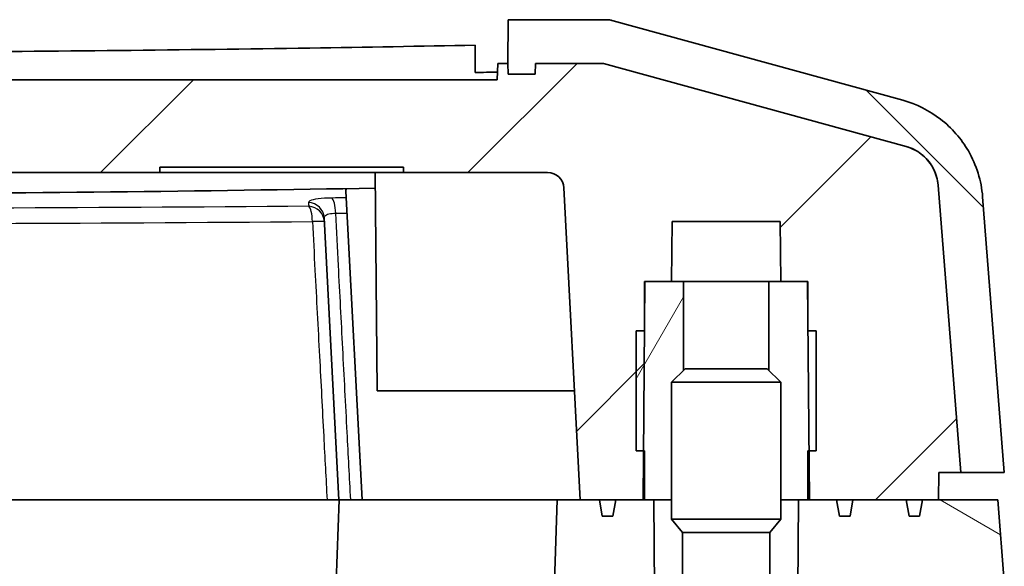
# Model space of a CAD drawing. Units: millimetres. Extents: x 0 to 2180, y 0 to 422.
# Drawn here: x 602 to 620, y 57 to 67 of the extents above; entities that cross this region are included whole.
import ezdxf

# ---------------------------------------------------------------- set-up
doc = ezdxf.new("R2010")
doc.units = ezdxf.units.MM
for name, color, linetype, lineweight in [('Hatch (ISO)', 1, 'Continuous', 18), ('Visible (ISO)', 7, 'Continuous', 35), ('Visible Narrow (ISO)', 7, 'Continuous', 25)]:
    doc.layers.add(name, color=color, linetype=linetype, lineweight=lineweight)

msp = doc.modelspace()

# ---------------------------------------------------------------- hatches: boundary and pattern name
at = {"layer": 'Hatch (ISO)'}
h = msp.add_hatch(dxfattribs=at)
h.set_pattern_fill('ANSI31', color=256, scale=38.1, angle=90.00021, style=0)
h.set_pattern_definition([(135.0002, (379.25, -12), (-3.36758, -3.36761), [])])
edge = h.paths.add_edge_path()
edge.add_spline(control_points=[(571.1284, 64.1868), (571.1331, 64.246), (571.1443, 64.3046), (571.1796, 64.4181), (571.2035, 64.4728), (571.2854, 64.6144), (571.3546, 64.6936), (571.5195, 64.8209), (571.6136, 64.8678), (571.7141, 64.8954)], knot_values=[-0.0981728, -0.0981728, -0.0981728, -0.0981728, -0.0803379, -0.0803379, -0.0625031, -0.0625031, -0.0312516, -0.0312516, 0, 0, 0, 0], degree=3, periodic=0)
edge.add_line((571.7141, 64.8954), (577.2642, 66.4196))
edge.add_line((577.2642, 66.4196), (578.5121, 66.4196))
edge.add_line((578.5121, 66.4196), (578.5139, 66.2195))
edge.add_line((578.5139, 66.2195), (579.0139, 66.2195))
edge.add_line((579.0139, 66.2195), (579.0156, 66.4195))
edge.add_line((579.0156, 66.4195), (579.0086, 67.2196))
edge.add_line((579.0086, 67.2196), (577.1563, 67.2196))
edge.add_line((577.1563, 67.2196), (571.7756, 65.7419))
edge.add_spline(control_points=[(571.7756, 65.7419), (571.6323, 65.7026), (571.4938, 65.6474), (571.2316, 65.5073), (571.1087, 65.4228), (570.7994, 65.1552), (570.6377, 64.9479), (570.4027, 64.483), (570.3318, 64.2299), (570.3114, 63.9702)], knot_values=[-0.2454319, -0.2454319, -0.2454319, -0.2454319, -0.2008449, -0.2008449, -0.1562578, -0.1562578, -0.0781289, -0.0781289, 0, 0, 0, 0], degree=3, periodic=0)
edge.add_line((570.3114, 63.9702), (569.9139, 58.9196))
edge.add_line((569.9139, 58.9196), (570.7139, 58.9196))
edge.add_line((570.7139, 58.9196), (571.1284, 64.1868))
edge = h.paths.add_edge_path()
edge.add_spline(control_points=[(618.6136, 64.8954), (618.671, 64.8797), (618.7264, 64.8576), (618.8312, 64.8016), (618.8804, 64.7678), (619.0041, 64.6607), (619.0688, 64.5778), (619.1628, 64.3919), (619.1912, 64.2906), (619.1993, 64.1868)], knot_values=[-0.0981728, -0.0981728, -0.0981728, -0.0981728, -0.0803379, -0.0803379, -0.0625031, -0.0625031, -0.0312516, -0.0312516, 0, 0, 0, 0], degree=3, periodic=0)
edge.add_line((619.1993, 64.1868), (619.6139, 58.9196))
edge.add_line((619.6139, 58.9196), (620.4139, 58.9196))
edge.add_line((620.4139, 58.9196), (620.0164, 63.9702))
edge.add_spline(control_points=[(620.0164, 63.9702), (620.0047, 64.1184), (619.9766, 64.2648), (619.8884, 64.5487), (619.8286, 64.6853), (619.6239, 65.0394), (619.4508, 65.2373), (619.0385, 65.5556), (618.8033, 65.673), (618.5522, 65.7419)], knot_values=[-0.2454319, -0.2454319, -0.2454319, -0.2454319, -0.2008449, -0.2008449, -0.1562578, -0.1562578, -0.0781289, -0.0781289, 0, 0, 0, 0], degree=3, periodic=0)
edge.add_line((618.5522, 65.7419), (613.1714, 67.2196))
edge.add_line((613.1714, 67.2196), (611.3191, 67.2196))
edge.add_line((611.3191, 67.2196), (611.3121, 66.4195))
edge.add_line((611.3121, 66.4195), (611.3139, 66.2195))
edge.add_line((611.3139, 66.2195), (611.8139, 66.2195))
edge.add_line((611.8139, 66.2195), (611.8156, 66.4196))
edge.add_line((611.8156, 66.4196), (613.0635, 66.4196))
edge.add_line((613.0635, 66.4196), (618.6136, 64.8954))
h = msp.add_hatch(dxfattribs=at)
h.set_pattern_fill('ANSI31', color=256, scale=38.1, style=0)
h.set_pattern_definition([(45, (379.25, -12), (-3.3676, 3.3676), [])])
edge = h.paths.add_edge_path()
edge.add_line((614.3235, 63.5196), (616.3043, 63.5196))
edge.add_line((616.3043, 63.5196), (616.3139, 62.4196))
edge.add_line((616.3139, 62.4196), (616.804, 62.4196))
edge.add_line((616.804, 62.4196), (616.8389, 58.4196))
edge.add_line((616.8389, 58.4196), (617.3389, 58.4196))
edge.add_line((617.3389, 58.4196), (617.3918, 58.1196))
edge.add_line((617.3918, 58.1196), (617.586, 58.1196))
edge.add_line((617.586, 58.1196), (617.6389, 58.4196))
edge.add_line((617.6389, 58.4196), (618.6139, 58.4196))
edge.add_line((618.6139, 58.4196), (618.6668, 58.1196))
edge.add_line((618.6668, 58.1196), (618.861, 58.1196))
edge.add_line((618.861, 58.1196), (618.9139, 58.4196))
edge.add_line((618.9139, 58.4196), (619.2095, 58.4196))
edge.add_line((619.2095, 58.4196), (619.2139, 58.9196))
edge.add_line((619.2139, 58.9196), (619.6139, 58.9196))
edge.add_line((619.6139, 58.9196), (619.1993, 64.1868))
edge.add_spline(control_points=[(619.1993, 64.1868), (619.1947, 64.246), (619.1834, 64.3046), (619.1481, 64.4181), (619.1242, 64.4728), (619.0424, 64.6144), (618.9731, 64.6936), (618.8082, 64.8209), (618.7141, 64.8678), (618.6136, 64.8954)], knot_values=[-0.0981728, -0.0981728, -0.0981728, -0.0981728, -0.0803379, -0.0803379, -0.0625031, -0.0625031, -0.0312516, -0.0312516, 0, 0, 0, 0], degree=3, periodic=0)
edge.add_line((618.6136, 64.8954), (613.0635, 66.4196))
edge.add_line((613.0635, 66.4196), (611.8156, 66.4196))
edge.add_line((611.8156, 66.4196), (611.8139, 66.2195))
edge.add_line((611.8139, 66.2195), (611.3139, 66.2195))
edge.add_line((611.3139, 66.2195), (611.3121, 66.4195))
edge.add_line((611.3121, 66.4195), (611.1243, 66.4195))
edge.add_line((611.1243, 66.4195), (611.1139, 66.1196))
edge.add_line((611.1139, 66.1196), (579.2139, 66.1196))
edge.add_line((579.2139, 66.1196), (579.2034, 66.4195))
edge.add_line((579.2034, 66.4195), (579.0156, 66.4195))
edge.add_line((579.0156, 66.4195), (579.0139, 66.2195))
edge.add_line((579.0139, 66.2195), (578.5139, 66.2195))
edge.add_line((578.5139, 66.2195), (578.5121, 66.4196))
edge.add_line((578.5121, 66.4196), (577.2642, 66.4196))
edge.add_line((577.2642, 66.4196), (571.7141, 64.8954))
edge.add_spline(control_points=[(571.7141, 64.8954), (571.6568, 64.8797), (571.6014, 64.8576), (571.4965, 64.8016), (571.4473, 64.7678), (571.3236, 64.6607), (571.2589, 64.5778), (571.1649, 64.3919), (571.1366, 64.2906), (571.1284, 64.1868)], knot_values=[-0.0981728, -0.0981728, -0.0981728, -0.0981728, -0.0803379, -0.0803379, -0.0625031, -0.0625031, -0.0312516, -0.0312516, 0, 0, 0, 0], degree=3, periodic=0)
edge.add_line((571.1284, 64.1868), (570.7139, 58.9196))
edge.add_line((570.7139, 58.9196), (571.1139, 58.9196))
edge.add_line((571.1139, 58.9196), (571.1182, 58.4196))
edge.add_line((571.1182, 58.4196), (571.4139, 58.4196))
edge.add_line((571.4139, 58.4196), (571.4668, 58.1196))
edge.add_line((571.4668, 58.1196), (571.661, 58.1196))
edge.add_line((571.661, 58.1196), (571.7139, 58.4196))
edge.add_line((571.7139, 58.4196), (572.6889, 58.4196))
edge.add_line((572.6889, 58.4196), (572.7418, 58.1196))
edge.add_line((572.7418, 58.1196), (572.936, 58.1196))
edge.add_line((572.936, 58.1196), (572.9889, 58.4196))
edge.add_line((572.9889, 58.4196), (573.4889, 58.4196))
edge.add_line((573.4889, 58.4196), (573.5238, 62.4196))
edge.add_line((573.5238, 62.4196), (574.0139, 62.4196))
edge.add_line((574.0139, 62.4196), (574.0235, 63.5196))
edge.add_line((574.0235, 63.5196), (576.0043, 63.5196))
edge.add_line((576.0043, 63.5196), (576.0139, 62.4196))
edge.add_line((576.0139, 62.4196), (576.504, 62.4196))
edge.add_line((576.504, 62.4196), (576.5389, 58.4196))
edge.add_line((576.5389, 58.4196), (577.0389, 58.4196))
edge.add_line((577.0389, 58.4196), (577.0918, 58.1196))
edge.add_line((577.0918, 58.1196), (577.286, 58.1196))
edge.add_line((577.286, 58.1196), (577.3389, 58.4196))
edge.add_line((577.3389, 58.4196), (577.6889, 58.4196))
edge.add_line((577.6889, 58.4196), (577.9884, 64.1353))
edge.add_ellipse((578.288, 64.1196), major_axis=(0.3, 0), ratio=1, start_angle=90, end_angle=177, ccw=False)
edge.add_line((578.288, 64.4196), (604.9278, 64.4196))
edge.add_line((604.9278, 64.4196), (604.9278, 64.5196))
edge.add_line((604.9278, 64.5196), (609.3999, 64.5196))
edge.add_line((609.3999, 64.5196), (609.3999, 64.4196))
edge.add_line((609.3999, 64.4196), (612.0397, 64.4196))
edge.add_ellipse((612.0397, 64.1196), major_axis=(-0.3, 0), ratio=1, start_angle=183, end_angle=270, ccw=False)
edge.add_line((612.3393, 64.1353), (612.6389, 58.4196))
edge.add_line((612.6389, 58.4196), (612.9889, 58.4196))
edge.add_line((612.9889, 58.4196), (613.0418, 58.1196))
edge.add_line((613.0418, 58.1196), (613.236, 58.1196))
edge.add_line((613.236, 58.1196), (613.2889, 58.4196))
edge.add_line((613.2889, 58.4196), (613.7889, 58.4196))
edge.add_line((613.7889, 58.4196), (613.8238, 62.4196))
edge.add_line((613.8238, 62.4196), (614.3139, 62.4196))
edge.add_line((614.3139, 62.4196), (614.3235, 63.5196))
h = msp.add_hatch(dxfattribs=at)
h.set_pattern_fill('ANSI31', color=256, scale=38.1, angle=14.99998, style=0)
h.set_pattern_definition([(60, (379.25, -12), (-4.124445, 2.38125), [])])
h.paths.add_polyline_path([(616.0974, 60.7907), (616.3139, 60.5741), (616.3139, 58.4196), (616.6418, 58.4196), (616.8139, 58.4196), (616.8139, 59.3196), (616.831, 59.3196), (616.9639, 59.3196), (616.9639, 61.5196), (616.8139, 61.5196), (616.8139, 62.4196), (616.804, 62.4196), (616.3139, 62.4196), (616.0974, 62.4196)])
h.paths.add_polyline_path([(614.5304, 60.7907), (614.3139, 60.5741), (614.3139, 58.4196), (613.9859, 58.4196), (613.8139, 58.4196), (613.8139, 59.3196), (613.7967, 59.3196), (613.6639, 59.3196), (613.6639, 61.5196), (613.8139, 61.5196), (613.8139, 62.4196), (613.8238, 62.4196), (614.3139, 62.4196), (614.5304, 62.4196)])
h = msp.add_hatch(dxfattribs=at)
h.set_pattern_fill('ANSI31', color=256, scale=38.1, angle=105.00025, style=0)
h.set_pattern_definition([(150.0002, (379.25, -12), (-2.38123, -4.12446), [])])
h.paths.add_polyline_path([(613.9859, 58.4196), (613.8139, 58.4196), (613.7889, 58.4196), (613.2889, 58.4196), (612.9889, 58.4196), (612.6389, 58.4196), (612.2162, 58.4196), (612.1639, 56.9196), (612.4139, 56.9196), (612.4182, 56.4196), (614.0034, 56.4196)])
h.paths.add_polyline_path([(578.1115, 58.4196), (577.6889, 58.4196), (577.3389, 58.4196), (577.0389, 58.4196), (576.5389, 58.4196), (576.5139, 58.4196), (576.3418, 58.4196), (576.3243, 56.4196), (577.9095, 56.4196), (577.9139, 56.9196), (578.1639, 56.9196)])
edge = h.paths.add_edge_path()
edge.add_line((570.7139, 56.9196), (571.4139, 56.9196))
edge.add_line((571.4139, 56.9196), (571.4182, 56.4196))
edge.add_line((571.4182, 56.4196), (573.7034, 56.4196))
edge.add_line((573.7034, 56.4196), (573.6859, 58.4196))
edge.add_line((573.6859, 58.4196), (573.5139, 58.4196))
edge.add_line((573.5139, 58.4196), (573.4889, 58.4196))
edge.add_line((573.4889, 58.4196), (572.9889, 58.4196))
edge.add_line((572.9889, 58.4196), (572.6889, 58.4196))
edge.add_line((572.6889, 58.4196), (571.7139, 58.4196))
edge.add_line((571.7139, 58.4196), (571.4139, 58.4196))
edge.add_line((571.4139, 58.4196), (571.1182, 58.4196))
edge.add_line((571.1182, 58.4196), (570.0319, 58.4196))
edge.add_line((570.0319, 58.4196), (569.9139, 56.9196))
edge.add_line((569.9139, 56.9196), (571.0842, 42.0493))
edge.add_spline(control_points=[(571.0842, 42.0493), (571.0958, 41.9011), (571.124, 41.7547), (571.2122, 41.4708), (571.272, 41.3342), (571.4766, 40.9801), (571.6497, 40.7822), (572.0337, 40.4857), (572.2332, 40.3795), (572.446, 40.3087)], knot_values=[-0.2454319, -0.2454319, -0.2454319, -0.2454319, -0.2008449, -0.2008449, -0.1562578, -0.1562578, -0.0781289, -0.0781289, -0.0107195, -0.0107195, -0.0107195, -0.0107195], degree=3, periodic=0)
edge.add_line((572.446, 40.3087), (572.455, 41.3403))
edge.add_line((572.455, 41.3403), (572.3348, 41.3732))
edge.add_spline(control_points=[(572.3348, 41.3732), (572.2918, 41.3851), (572.2503, 41.4016), (572.1716, 41.4436), (572.1348, 41.469), (572.042, 41.5493), (571.9934, 41.6115), (571.923, 41.7509), (571.9017, 41.8269), (571.8956, 41.9047)], knot_values=[-0.0736296, -0.0736296, -0.0736296, -0.0736296, -0.0602535, -0.0602535, -0.0468773, -0.0468773, -0.0234387, -0.0234387, 0, 0, 0, 0], degree=3, periodic=0)
edge.add_line((571.8956, 41.9047), (570.7139, 56.9196))
edge = h.paths.add_edge_path()
edge.add_line((618.9139, 56.9196), (619.6139, 56.9196))
edge.add_line((619.6139, 56.9196), (618.4322, 41.9047))
edge.add_spline(control_points=[(618.4322, 41.9047), (618.4287, 41.8603), (618.4202, 41.8164), (618.3938, 41.7312), (618.3758, 41.6902), (618.3144, 41.584), (618.2625, 41.5246), (618.1388, 41.4291), (618.0682, 41.3939), (617.9929, 41.3732)], knot_values=[-0.0736296, -0.0736296, -0.0736296, -0.0736296, -0.0602535, -0.0602535, -0.0468773, -0.0468773, -0.0234387, -0.0234387, 0, 0, 0, 0], degree=3, periodic=0)
edge.add_line((617.9929, 41.3732), (617.8728, 41.3403))
edge.add_line((617.8728, 41.3403), (617.8818, 40.3087))
edge.add_spline(control_points=[(617.8818, 40.3087), (617.9888, 40.3443), (618.0926, 40.389), (618.3233, 40.5122), (618.4462, 40.5967), (618.7555, 40.8643), (618.9172, 41.0716), (619.1522, 41.5365), (619.2231, 41.7896), (619.2435, 42.0493)], knot_values=[-0.2347184, -0.2347184, -0.2347184, -0.2347184, -0.2008449, -0.2008449, -0.1562578, -0.1562578, -0.0781289, -0.0781289, 0, 0, 0, 0], degree=3, periodic=0)
edge.add_line((619.2435, 42.0493), (620.4139, 56.9196))
edge.add_line((620.4139, 56.9196), (620.2958, 58.4196))
edge.add_line((620.2958, 58.4196), (619.2095, 58.4196))
edge.add_line((619.2095, 58.4196), (618.9139, 58.4196))
edge.add_line((618.9139, 58.4196), (618.6139, 58.4196))
edge.add_line((618.6139, 58.4196), (617.6389, 58.4196))
edge.add_line((617.6389, 58.4196), (617.3389, 58.4196))
edge.add_line((617.3389, 58.4196), (616.8389, 58.4196))
edge.add_line((616.8389, 58.4196), (616.8139, 58.4196))
edge.add_line((616.8139, 58.4196), (616.6418, 58.4196))
edge.add_line((616.6418, 58.4196), (616.6243, 56.4196))
edge.add_line((616.6243, 56.4196), (618.9095, 56.4196))
edge.add_line((618.9095, 56.4196), (618.9139, 56.9196))
h.paths.add_polyline_path([(579.0069, 39.0196), (579.0156, 40.0196), (579.0139, 40.2196), (578.5139, 40.2196), (578.5121, 40.0196), (577.5843, 40.0196), (577.593, 39.0196)])
h.paths.add_polyline_path([(611.3121, 40.0196), (611.3208, 39.0196), (612.7347, 39.0196), (612.7434, 40.0196), (611.8156, 40.0196), (611.8139, 40.2196), (611.3139, 40.2196)])

# ---------------------------------------------------------------- linework, layer by layer
at = {"layer": 'Visible (ISO)'}
for p, q in [((611.3191, 67.2196), (611.3121, 66.4195)), ((613.1714, 67.2196), (611.3191, 67.2196)), ((613.1717, 67.2196), (613.1713, 67.2196)), ((618.5522, 65.7419), (613.1714, 67.2196)), ((613.2106, 67.2088), (613.1717, 67.2196)), ((611.1243, 66.4195), (611.1139, 66.1196)), ((611.3121, 66.4195), (611.1243, 66.4195)), ((611.3139, 66.2195), (611.3121, 66.4195)), ((611.3121, 66.4195), (611.3139, 66.2195)), ((611.8156, 66.4196), (611.8139, 66.2195)), ((611.8139, 66.2195), (611.8156, 66.4196)), ((613.0635, 66.4196), (611.8156, 66.4196)), ((611.8156, 66.4196), (613.0635, 66.4196)), ((618.6136, 64.8954), (613.0635, 66.4196)), ((613.0635, 66.4196), (618.6136, 64.8954)), ((611.1139, 66.1196), (579.2139, 66.1196)), ((604.9278, 64.4196), (604.9278, 64.5196)), ((604.9278, 64.5196), (609.3999, 64.5196)), ((609.3999, 64.5196), (609.3999, 64.4196)), ((578.288, 64.4196), (604.9278, 64.4196)), ((609.3999, 64.4196), (604.9278, 64.4196)), ((608.9139, 60.4196), (608.879, 64.4196)), ((609.3999, 64.4196), (612.0397, 64.4196)), ((612.3393, 64.1353), (612.6389, 58.4196)), ((619.6139, 58.9196), (619.1993, 64.1868)), ((619.1993, 64.1868), (619.6139, 58.9196)), ((608.6389, 58.4196), (608.3424, 64.0755)), ((620.4139, 58.9196), (620.0164, 63.9702)), ((607.943, 63.588), (608.2139, 58.4196)), ((614.3139, 62.4196), (614.3235, 63.5196)), ((614.3235, 63.5196), (616.3043, 63.5196)), ((616.3043, 63.5196), (616.3139, 62.4196)), ((613.7889, 58.4196), (613.8238, 62.4196)), ((614.5304, 62.4196), (613.8139, 62.4196)), ((613.8139, 62.4196), (613.8139, 61.5196)), ((613.8238, 62.4196), (614.3139, 62.4196)), ((614.5304, 60.7907), (614.5304, 62.4196)), ((614.5304, 62.4196), (616.0974, 62.4196)), ((616.0974, 62.4196), (616.0974, 60.7907)), ((616.8139, 62.4196), (616.0974, 62.4196)), ((616.3139, 62.4196), (616.804, 62.4196)), ((616.804, 62.4196), (616.8389, 58.4196)), ((616.8139, 61.5196), (616.8139, 62.4196)), ((613.8139, 61.5196), (613.6639, 61.5196)), ((613.6639, 61.5196), (613.6639, 59.3196)), ((616.9639, 61.5196), (616.8139, 61.5196)), ((616.9639, 59.3196), (616.9639, 61.5196)), ((614.5592, 60.8196), (614.3139, 60.5741)), ((614.5592, 60.8196), (616.0685, 60.8196)), ((616.0685, 60.8196), (616.3139, 60.5741)), ((616.3139, 60.5741), (614.3139, 60.5741)), ((614.3139, 58.0649), (614.3139, 60.5741)), ((616.3139, 58.0649), (616.3139, 60.5741)), ((612.534, 60.4196), (608.9139, 60.4196)), ((613.6639, 59.3196), (613.8139, 59.3196)), ((613.8139, 59.3196), (613.8139, 58.4196)), ((616.8139, 58.4196), (616.8139, 59.3196)), ((616.8139, 59.3196), (616.9639, 59.3196)), ((619.2095, 58.4196), (619.2139, 58.9196)), ((619.2139, 58.9196), (619.6139, 58.9196)), ((619.6139, 58.9196), (620.4139, 58.9196)), ((582.1139, 58.4196), (608.2139, 58.4196)), ((608.2162, 58.4196), (608.1639, 56.9196)), ((608.2139, 58.4196), (608.2162, 58.4196)), ((612.2162, 58.4196), (608.2162, 58.4196)), ((612.2162, 58.4196), (612.1639, 56.9196)), ((613.9859, 58.4196), (612.2162, 58.4196)), ((612.6389, 58.4196), (612.9889, 58.4196)), ((612.9889, 58.4196), (613.0418, 58.1196)), ((613.236, 58.1196), (613.2889, 58.4196)), ((613.2889, 58.4196), (613.7889, 58.4196)), ((613.8139, 58.4196), (614.3139, 58.4196)), ((614.0034, 56.4196), (613.9859, 58.4196)), ((616.3139, 58.4196), (616.8139, 58.4196)), ((616.6418, 58.4196), (616.6243, 56.4196)), ((620.2958, 58.4196), (616.6418, 58.4196)), ((616.8389, 58.4196), (617.3389, 58.4196)), ((617.3389, 58.4196), (617.3918, 58.1196)), ((617.586, 58.1196), (617.6389, 58.4196)), ((617.6389, 58.4196), (618.6139, 58.4196)), ((618.6139, 58.4196), (618.6668, 58.1196)), ((618.861, 58.1196), (618.9139, 58.4196)), ((618.9139, 58.4196), (619.2095, 58.4196)), ((620.4139, 56.9196), (620.2958, 58.4196)), ((613.0418, 58.1196), (613.236, 58.1196)), ((616.3139, 58.0649), (614.3139, 58.0649)), ((614.5139, 57.8196), (614.3139, 58.0649)), ((616.1139, 57.8196), (616.3139, 58.0649)), ((617.3918, 58.1196), (617.586, 58.1196)), ((618.6668, 58.1196), (618.861, 58.1196)), ((616.1139, 57.8196), (614.5139, 57.8196)), ((614.5139, 53.8196), (614.5139, 57.8196)), ((616.1139, 53.8196), (616.1139, 57.8196))]:
    msp.add_line(p, q, dxfattribs=at)
msp.add_arc((612.0397, 64.1196), 0.3, 3, 90, dxfattribs=at)
for points, knots in [([(610.7095, 66.7516), (609.718, 66.7333), (608.7074, 66.7161), (605.3825, 66.666), (603.0125, 66.64), (596.0603, 66.5953), (591.4355, 66.6031), (584.4298, 66.6717), (581.972, 66.7081), (579.6182, 66.7516)], [-3.4790824, -3.4790824, -3.4790824, -3.4790824, -3.1527987, -3.1527987, -2.4226159, -2.4226159, -1.0457305, -1.0457305, -0.2702637, -0.2702637, -0.2702637, -0.2702637]), ([(611.8139, 66.2195), (611.7634, 66.2195), (611.5805, 66.2195), (611.4974, 66.2195), (611.3305, 66.2195), (611.3139, 66.2195)], [-0.0062533696, -0.0062533696, -0.0062533696, -0.0062533696, -0.0050001881, -0.0050001881, 0, 0, 0, 0]), ([(611.3139, 66.2195), (611.3305, 66.2195), (611.4974, 66.2195), (611.5805, 66.2195), (611.7634, 66.2195), (611.8139, 66.2195)], [-0.075568028, -0.075568028, -0.075568028, -0.075568028, -0.015143908, -0.015143908, 0, 0, 0, 0]), ([(620.0164, 63.9702), (620.0047, 64.1184), (619.9766, 64.2648), (619.8884, 64.5487), (619.8286, 64.6853), (619.6239, 65.0394), (619.4508, 65.2373), (619.0385, 65.5556), (618.8033, 65.673), (618.5522, 65.7419)], [-0.24543192, -0.24543192, -0.24543192, -0.24543192, -0.20084486, -0.20084486, -0.15625779, -0.15625779, -0.07812889, -0.07812889, 0, 0, 0, 0]), ([(619.1993, 64.1868), (619.1947, 64.246), (619.1834, 64.3046), (619.1481, 64.4181), (619.1242, 64.4728), (619.0424, 64.6144), (618.9731, 64.6936), (618.8082, 64.8209), (618.7141, 64.8678), (618.6136, 64.8954)], [-0.09817277, -0.09817277, -0.09817277, -0.09817277, -0.080337943, -0.080337943, -0.062503116, -0.062503116, -0.031251558, -0.031251558, 0, 0, 0, 0]), ([(618.6136, 64.8954), (618.671, 64.8797), (618.7264, 64.8576), (618.8312, 64.8016), (618.8804, 64.7678), (619.0041, 64.6607), (619.0688, 64.5778), (619.1628, 64.3919), (619.1912, 64.2906), (619.1993, 64.1868)], [-0.09817277, -0.09817277, -0.09817277, -0.09817277, -0.080337943, -0.080337943, -0.062503116, -0.062503116, -0.031251558, -0.031251558, 0, 0, 0, 0]), ([(608.8815, 64.1331), (605.7091, 64.0765), (602.3928, 64.0393), (595.5616, 64.0072), (592.0762, 64.0128), (586.1932, 64.0601), (583.7798, 64.0914), (581.4463, 64.1331)], [0.0894009, 0.0894009, 0.0894009, 0.0894009, 1.1073832, 1.1073832, 2.1489922, 2.1489922, 2.8976707, 2.8976707, 2.8976707, 2.8976707])]:
    msp.add_open_spline(points, degree=3, knots=knots, dxfattribs=at)
for points in [[(610.7139, 66.2518), (610.7124, 66.4184), (610.7109, 66.585), (610.7095, 66.7516)], [(611.1187, 66.2594), (610.9841, 66.2568), (610.8492, 66.2543), (610.7139, 66.2518)], [(608.3348, 64.1236), (608.3387, 64.1091), (608.3415, 64.0927), (608.3424, 64.0755)]]:
    msp.add_open_spline(points, degree=3, dxfattribs=at)
at = {"layer": 'Visible Narrow (ISO)'}
for centre, major_axis, ratio, start_param, end_param in [((608.0705, 63.6557), (-0.0031, 0.3), 0.2803015, 4.7618701, 6.1064829), ((607.6434, 63.5723), (0.2996, 0.0157), 0.9847212, 0, 1.4795485), ((607.647, 63.5041), (-0.0024, 0.3), 0.2663529, 4.7626507, 6.0977591), ((607.647, 63.5041), (0.2996, 0.0157), 0.9839445, 0, 1.4779049), ((607.647, 63.5041), (0.2996, 0.0157), 0.0398197, 0, 1.299493)]:
    msp.add_ellipse(centre, major_axis=major_axis, ratio=ratio, start_param=start_param, end_param=end_param, dxfattribs=at)
for points, knots in [([(608.3425, 64.0755), (608.3418, 64.0886), (608.3447, 64.1015), (608.353, 64.1174), (608.355, 64.1207), (608.3572, 64.1239)], [0.258821512, 0.258821512, 0.258821512, 0.258821512, 0.28703342, 0.28703342, 0.294425891, 0.294425891, 0.294425891, 0.294425891]), ([(608.0823, 63.9512), (607.9895, 63.9503), (607.9036, 63.945), (607.7634, 63.927), (607.7104, 63.9139), (607.6635, 63.8889), (607.6547, 63.8784), (607.6553, 63.8675)], [0, 0, 0, 0, 0.028982706, 0.028982706, 0.059000791, 0.059000791, 0.077762094, 0.077762094, 0.077762094, 0.077762094]), ([(607.6594, 63.7991), (603.5952, 63.7675), (599.3797, 63.7548), (590.948, 63.7548), (586.7325, 63.7675), (582.6683, 63.7991)], [0, 0, 0, 0, 1.2635704, 1.2635704, 2.5271409, 2.5271409, 2.5271409, 2.5271409]), ([(607.6553, 63.8675), (607.656, 63.8563), (607.6567, 63.8449), (607.658, 63.8221), (607.6587, 63.8106), (607.6594, 63.7991)], [0, 0, 0, 0, 0.019375426, 0.019375426, 0.038750851, 0.038750851, 0.038750851, 0.038750851]), ([(607.943, 63.588), (607.9424, 63.6001), (607.9465, 63.6115), (607.9693, 63.6381), (607.9954, 63.6515), (608.0651, 63.6684), (608.1079, 63.6724), (608.1544, 63.6714)], [-0.077762094, -0.077762094, -0.077762094, -0.077762094, -0.059000791, -0.059000791, -0.028982706, -0.028982706, 0, 0, 0, 0]), ([(608.4284, 58.4196), (608.4069, 58.8315), (608.3854, 59.2434), (608.3371, 60.1685), (608.3103, 60.6818), (608.2836, 61.195), (608.2572, 61.7007), (608.2308, 62.2063), (608.1877, 63.0318), (608.1711, 63.3516), (608.1544, 63.6714)], [-0.58216657, -0.58216657, -0.58216657, -0.58216657, -0.45832887, -0.45832887, -0.30402564, -0.30402564, -0.30402564, -0.15201282, -0.15201282, -0.05585476, -0.05585476, -0.05585476, -0.05585476]), ([(582.6011, 63.5198), (586.6866, 63.4878), (590.9251, 63.4749), (599.4026, 63.4749), (603.6411, 63.4878), (607.7267, 63.5198)], [-2.5271409, -2.5271409, -2.5271409, -2.5271409, -1.2635704, -1.2635704, 0, 0, 0, 0]), ([(607.7267, 63.5198), (607.7423, 63.2228), (607.7579, 62.9258), (607.8013, 62.1026), (607.829, 61.5764), (607.8567, 61.0503), (607.8824, 60.5618), (607.9081, 60.0734), (607.9543, 59.1965), (607.9747, 58.808), (607.9952, 58.4196)], [-0.54119046, -0.54119046, -0.54119046, -0.54119046, -0.45190061, -0.45190061, -0.29370262, -0.29370262, -0.29370262, -0.14685131, -0.14685131, -0.0300648, -0.0300648, -0.0300648, -0.0300648])]:
    msp.add_open_spline(points, degree=3, knots=knots, dxfattribs=at)
for points in [[(608.3488, 63.954), (608.2601, 63.953), (608.1712, 63.9521), (608.0823, 63.9512)], [(608.1544, 63.6714), (608.2241, 63.6722), (608.2938, 63.6729), (608.3635, 63.6736)]]:
    msp.add_open_spline(points, degree=3, dxfattribs=at)

doc.saveas('drawing.dxf')
